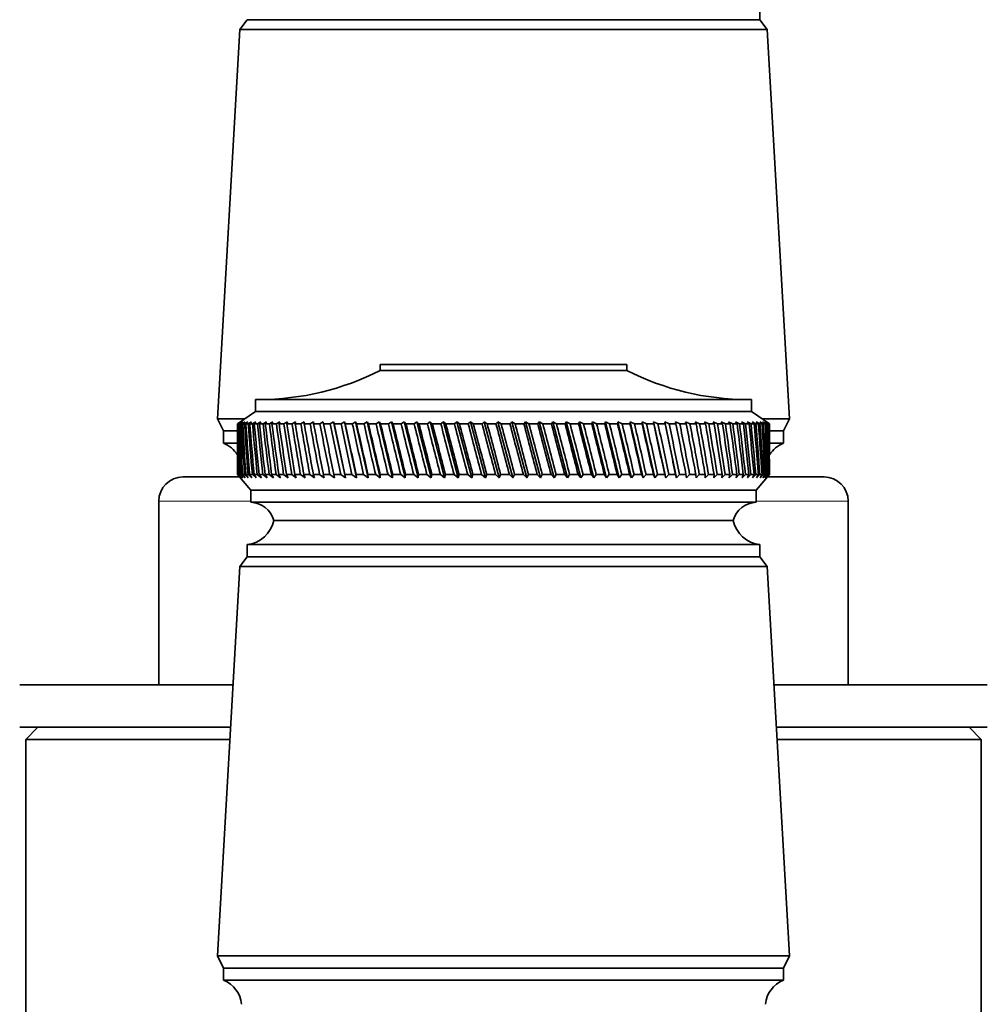
# Model space of a CAD drawing. Units: millimetres. Extents: x 0 to 1478, y 0 to 1758.
# Drawn here: x 596 to 676, y 1632 to 1713 of the extents above; entities that cross this region are included whole.
import ezdxf
from ezdxf import colors
from ezdxf.entities.mleader import LeaderData, LeaderLine
from ezdxf.math import Vec2, Vec3

# ---------------------------------------------------------------- set-up
doc = ezdxf.new("R2010")
doc.units = ezdxf.units.MM
doc.layers.add('DV2_Défaut', color=7, linetype='Continuous')
doc.layers.add('Défaut', color=7, linetype='Continuous')

# ---------------------------------------------------------------- blocks, each defined once
blk = doc.blocks.new('_DOT')
at = {"color": 0}
blk.add_line((0, 0), (-1, 0), dxfattribs=at)
at = {"color": 0, "const_width": 0.333}
blk.add_lwpolyline([(-0.1665, 0, 1), (0.1665, 0, 1)], format="xyb", close=True, dxfattribs=at)
blk = doc.blocks.new('SE1')
at = {"layer": 'DV2_Défaut', "color": 7, "linetype": 'Continuous', "lineweight": 35}
for p, q in [((657.253, 1713.239), (657.253, 1714.239)), ((614.853, 1713.239), (614.253, 1712.439)), ((657.253, 1713.239), (614.853, 1713.239)), ((657.853, 1712.439), (657.253, 1713.239)), ((614.253, 1712.439), (612.403, 1680.239)), ((657.853, 1712.439), (614.253, 1712.439)), ((659.703, 1680.239), (657.853, 1712.439)), ((646.253, 1684.739), (625.853, 1684.739)), ((625.853, 1684.739), (625.853, 1684.239)), ((646.253, 1684.239), (625.853, 1684.239)), ((646.253, 1684.239), (646.253, 1684.739)), ((656.553, 1681.839), (615.553, 1681.839)), ((615.553, 1681.839), (615.553, 1680.839)), ((656.553, 1680.839), (656.553, 1681.839)), ((614.653, 1680.239), (612.403, 1680.239)), ((612.403, 1680.239), (612.903, 1679.239)), ((615.553, 1680.839), (614.053, 1679.839)), ((656.553, 1680.839), (615.553, 1680.839)), ((658.053, 1679.839), (656.553, 1680.839)), ((659.703, 1680.239), (657.453, 1680.239)), ((659.203, 1679.239), (659.703, 1680.239)), ((614.059, 1679.839), (614.053, 1679.839)), ((614.053, 1679.839), (614.053, 1679.098)), ((614.305, 1680), (614.059, 1679.839)), ((614.073, 1679.839), (614.305, 1680)), ((614.117, 1679.839), (614.073, 1679.839)), ((614.37, 1680), (614.117, 1679.839)), ((614.153, 1679.839), (614.37, 1680)), ((614.235, 1679.839), (614.153, 1679.839)), ((614.495, 1680), (614.235, 1679.839)), ((614.293, 1679.839), (614.495, 1680)), ((614.413, 1679.839), (614.293, 1679.839)), ((614.679, 1680), (614.413, 1679.839)), ((614.493, 1679.839), (614.679, 1680)), ((614.65, 1679.839), (614.493, 1679.839)), ((614.921, 1680), (614.65, 1679.839)), ((614.751, 1679.839), (614.921, 1680)), ((614.946, 1679.839), (614.751, 1679.839)), ((615.222, 1680), (614.946, 1679.839)), ((615.068, 1679.839), (615.222, 1680)), ((615.3, 1679.839), (615.068, 1679.839)), ((615.579, 1680), (615.3, 1679.839)), ((615.443, 1679.839), (615.579, 1680)), ((615.71, 1679.839), (615.443, 1679.839)), ((615.993, 1680), (615.71, 1679.839)), ((615.874, 1679.839), (615.993, 1680)), ((616.177, 1679.839), (615.874, 1679.839)), ((616.461, 1680), (616.177, 1679.839)), ((616.36, 1679.839), (616.461, 1680)), ((616.697, 1679.839), (616.36, 1679.839)), ((616.984, 1680), (616.697, 1679.839)), ((616.901, 1679.839), (616.984, 1680)), ((617.271, 1679.839), (616.901, 1679.839)), ((617.558, 1680), (617.271, 1679.839)), ((617.494, 1679.839), (617.558, 1680)), ((617.897, 1679.839), (617.494, 1679.839)), ((618.183, 1680), (617.897, 1679.839)), ((618.137, 1679.839), (618.183, 1680)), ((618.572, 1679.839), (618.137, 1679.839)), ((618.858, 1680), (618.572, 1679.839)), ((618.83, 1679.839), (618.858, 1680)), ((619.295, 1679.839), (618.83, 1679.839)), ((619.579, 1680), (619.295, 1679.839)), ((619.57, 1679.839), (619.579, 1680)), ((620.064, 1679.839), (619.57, 1679.839)), ((620.345, 1680), (620.064, 1679.839)), ((620.355, 1679.839), (620.345, 1680)), ((620.876, 1679.839), (620.355, 1679.839)), ((621.155, 1680), (620.876, 1679.839)), ((621.184, 1679.839), (621.155, 1680)), ((621.731, 1679.839), (621.184, 1679.839)), ((622.005, 1680), (621.731, 1679.839)), ((622.052, 1679.839), (622.005, 1680)), ((622.005, 1680), (622.978, 1675.355)), ((622.624, 1679.839), (622.052, 1679.839)), ((622.894, 1680), (622.624, 1679.839)), ((622.96, 1679.839), (622.894, 1680)), ((622.894, 1680), (623.906, 1675.355)), ((623.555, 1679.839), (622.96, 1679.839)), ((623.819, 1680), (623.555, 1679.839)), ((623.903, 1679.839), (623.819, 1680)), ((623.819, 1680), (624.868, 1675.355)), ((624.519, 1679.839), (623.903, 1679.839)), ((624.778, 1680), (624.519, 1679.839)), ((624.88, 1679.839), (624.778, 1680)), ((624.778, 1680), (625.86, 1675.355)), ((625.516, 1679.839), (624.88, 1679.839)), ((625.767, 1680), (625.516, 1679.839)), ((625.887, 1679.839), (625.767, 1680)), ((625.767, 1680), (626.88, 1675.355)), ((626.541, 1679.839), (625.887, 1679.839)), ((626.784, 1680), (626.541, 1679.839)), ((626.922, 1679.839), (626.784, 1680)), ((626.784, 1680), (627.925, 1675.355)), ((627.592, 1679.839), (626.922, 1679.839)), ((627.827, 1680), (627.592, 1679.839)), ((627.982, 1679.839), (627.827, 1680)), ((627.827, 1680), (628.992, 1675.355)), ((628.667, 1679.839), (627.982, 1679.839)), ((628.893, 1680), (628.667, 1679.839)), ((629.064, 1679.839), (628.893, 1680)), ((628.893, 1680), (630.079, 1675.355)), ((629.761, 1679.839), (629.064, 1679.839)), ((629.978, 1680), (629.761, 1679.839)), ((630.165, 1679.839), (629.978, 1680)), ((629.978, 1680), (631.183, 1675.355)), ((630.873, 1679.839), (630.165, 1679.839)), ((631.08, 1680), (630.873, 1679.839)), ((631.283, 1679.839), (631.08, 1680)), ((631.08, 1680), (632.299, 1675.355)), ((631.999, 1679.839), (631.283, 1679.839)), ((632.195, 1680), (631.999, 1679.839)), ((632.413, 1679.839), (632.195, 1680)), ((632.195, 1680), (633.426, 1675.355)), ((633.137, 1679.839), (632.413, 1679.839)), ((633.321, 1680), (633.137, 1679.839)), ((633.554, 1679.839), (633.321, 1680)), ((633.321, 1680), (634.56, 1675.355)), ((634.282, 1679.839), (633.554, 1679.839)), ((634.455, 1680), (634.282, 1679.839)), ((634.701, 1679.839), (634.455, 1680)), ((634.455, 1680), (635.698, 1675.355)), ((635.432, 1679.839), (634.701, 1679.839)), ((635.593, 1680), (635.432, 1679.839)), ((635.852, 1679.839), (635.593, 1680)), ((635.593, 1680), (636.837, 1675.355)), ((636.584, 1679.839), (635.852, 1679.839)), ((636.732, 1680), (636.584, 1679.839)), ((637.004, 1679.839), (636.732, 1680)), ((636.732, 1680), (637.974, 1675.355)), ((637.734, 1679.839), (637.004, 1679.839)), ((637.869, 1680), (637.734, 1679.839)), ((638.153, 1679.839), (637.869, 1680)), ((637.869, 1680), (639.106, 1675.355)), ((638.88, 1679.839), (638.153, 1679.839)), ((639.001, 1680), (638.88, 1679.839)), ((639.296, 1679.839), (639.001, 1680)), ((639.001, 1680), (640.229, 1675.355)), ((640.018, 1679.839), (639.296, 1679.839)), ((640.126, 1680), (640.018, 1679.839)), ((640.431, 1679.839), (640.126, 1680)), ((640.126, 1680), (641.341, 1675.355)), ((641.145, 1679.839), (640.431, 1679.839)), ((641.239, 1680), (641.145, 1679.839)), ((641.553, 1679.839), (641.239, 1680)), ((641.239, 1680), (642.439, 1675.355)), ((642.258, 1679.839), (641.553, 1679.839)), ((642.337, 1680), (642.258, 1679.839)), ((642.66, 1679.839), (642.337, 1680)), ((642.337, 1680), (643.519, 1675.355)), ((643.354, 1679.839), (642.66, 1679.839)), ((643.419, 1680), (643.354, 1679.839)), ((643.749, 1679.839), (643.419, 1680)), ((643.419, 1680), (644.578, 1675.355)), ((644.43, 1679.839), (643.749, 1679.839)), ((644.48, 1680), (644.43, 1679.839)), ((644.817, 1679.839), (644.48, 1680)), ((644.48, 1680), (645.614, 1675.355)), ((645.483, 1679.839), (644.817, 1679.839)), ((645.519, 1680), (645.483, 1679.839)), ((645.862, 1679.839), (645.519, 1680)), ((645.519, 1680), (646.624, 1675.355)), ((646.511, 1679.839), (645.862, 1679.839)), ((646.531, 1680), (646.511, 1679.839)), ((646.879, 1679.839), (646.531, 1680)), ((646.531, 1680), (647.605, 1675.355)), ((647.509, 1679.839), (646.879, 1679.839)), ((647.515, 1680), (647.509, 1679.839)), ((647.866, 1679.839), (647.515, 1680)), ((647.515, 1680), (648.554, 1675.355)), ((648.477, 1679.839), (647.866, 1679.839)), ((648.821, 1679.839), (648.467, 1680)), ((648.467, 1680), (648.477, 1679.839)), ((648.467, 1680), (649.469, 1675.355)), ((649.41, 1679.839), (648.821, 1679.839)), ((649.741, 1679.839), (649.385, 1680)), ((649.385, 1680), (649.41, 1679.839)), ((649.385, 1680), (650.347, 1675.355)), ((650.306, 1679.839), (649.741, 1679.839)), ((650.624, 1679.839), (650.267, 1680)), ((650.267, 1680), (650.306, 1679.839)), ((651.164, 1679.839), (650.624, 1679.839)), ((651.467, 1679.839), (651.11, 1680)), ((651.11, 1680), (651.164, 1679.839)), ((651.98, 1679.839), (651.467, 1679.839)), ((652.267, 1679.839), (651.911, 1680)), ((651.911, 1680), (651.98, 1679.839)), ((652.752, 1679.839), (652.267, 1679.839)), ((653.023, 1679.839), (652.669, 1680)), ((652.669, 1680), (652.752, 1679.839)), ((653.479, 1679.839), (653.023, 1679.839)), ((653.733, 1679.839), (653.381, 1680)), ((653.381, 1680), (653.479, 1679.839)), ((654.158, 1679.839), (653.733, 1679.839)), ((654.394, 1679.839), (654.046, 1680)), ((654.046, 1680), (654.158, 1679.839)), ((654.787, 1679.839), (654.394, 1679.839)), ((655.004, 1679.839), (654.662, 1680)), ((654.662, 1680), (654.787, 1679.839)), ((655.365, 1679.839), (655.004, 1679.839)), ((655.563, 1679.839), (655.226, 1680)), ((655.226, 1680), (655.365, 1679.839)), ((655.89, 1679.839), (655.563, 1679.839)), ((656.068, 1679.839), (655.739, 1680)), ((655.739, 1680), (655.89, 1679.839)), ((656.361, 1679.839), (656.068, 1679.839)), ((656.519, 1679.839), (656.197, 1680)), ((656.197, 1680), (656.361, 1679.839)), ((656.776, 1679.839), (656.519, 1679.839)), ((656.913, 1679.839), (656.599, 1680)), ((656.599, 1680), (656.776, 1679.839)), ((657.134, 1679.839), (656.913, 1679.839)), ((657.25, 1679.839), (656.946, 1680)), ((656.946, 1680), (657.134, 1679.839)), ((657.529, 1679.839), (657.235, 1680)), ((657.235, 1680), (657.434, 1679.839)), ((657.434, 1679.839), (657.25, 1679.839)), ((657.75, 1679.839), (657.467, 1680)), ((657.467, 1680), (657.676, 1679.839)), ((657.676, 1679.839), (657.529, 1679.839)), ((657.91, 1679.839), (657.639, 1680)), ((657.639, 1680), (657.859, 1679.839)), ((657.859, 1679.839), (657.75, 1679.839)), ((658.011, 1679.839), (657.752, 1680)), ((657.752, 1680), (657.981, 1679.839)), ((658.052, 1679.839), (657.806, 1680)), ((657.806, 1680), (658.044, 1679.839)), ((657.981, 1679.839), (657.91, 1679.839)), ((658.044, 1679.839), (658.011, 1679.839)), ((658.052, 1679.839), (658.053, 1679.839)), ((658.053, 1679.098), (658.053, 1679.839)), ((614.053, 1679.239), (612.903, 1679.239)), ((612.903, 1679.239), (612.903, 1678.239)), ((659.203, 1679.239), (658.053, 1679.239)), ((659.203, 1678.239), (659.203, 1679.239)), ((614.054, 1678.239), (612.903, 1678.239)), ((659.203, 1678.239), (658.052, 1678.239)), ((609.553, 1675.439), (614.222, 1675.439)), ((614.053, 1675.639), (615.153, 1674.339)), ((614.058, 1675.639), (614.308, 1675.355)), ((614.114, 1675.639), (614.072, 1675.639)), ((614.308, 1675.355), (614.072, 1675.639)), ((614.114, 1675.639), (614.378, 1675.355)), ((614.231, 1675.639), (614.15, 1675.639)), ((614.378, 1675.355), (614.15, 1675.639)), ((614.231, 1675.639), (614.509, 1675.355)), ((614.407, 1675.639), (614.288, 1675.639)), ((614.509, 1675.355), (614.288, 1675.639)), ((614.407, 1675.639), (614.698, 1675.355)), ((614.642, 1675.639), (614.486, 1675.639)), ((614.698, 1675.355), (614.486, 1675.639)), ((614.642, 1675.639), (614.946, 1675.355)), ((614.936, 1675.639), (614.743, 1675.639)), ((614.946, 1675.355), (614.743, 1675.639)), ((614.936, 1675.639), (615.252, 1675.355)), ((615.288, 1675.639), (615.058, 1675.639)), ((615.252, 1675.355), (615.058, 1675.639)), ((615.288, 1675.639), (615.614, 1675.355)), ((615.697, 1675.639), (615.431, 1675.639)), ((615.614, 1675.355), (615.431, 1675.639)), ((615.697, 1675.639), (616.033, 1675.355)), ((616.161, 1675.639), (615.86, 1675.639)), ((616.033, 1675.355), (615.86, 1675.639)), ((616.161, 1675.639), (616.507, 1675.355)), ((616.68, 1675.639), (616.345, 1675.639)), ((616.507, 1675.355), (616.345, 1675.639)), ((616.68, 1675.639), (617.034, 1675.355)), ((617.253, 1675.639), (616.883, 1675.639)), ((617.034, 1675.355), (616.883, 1675.639)), ((617.253, 1675.639), (617.613, 1675.355)), ((617.876, 1675.639), (617.474, 1675.639)), ((617.613, 1675.355), (617.474, 1675.639)), ((617.876, 1675.639), (618.243, 1675.355)), ((618.55, 1675.639), (618.117, 1675.639)), ((618.243, 1675.355), (618.117, 1675.639)), ((618.55, 1675.639), (618.922, 1675.355)), ((619.272, 1675.639), (618.808, 1675.639)), ((618.922, 1675.355), (618.808, 1675.639)), ((619.272, 1675.639), (619.647, 1675.355)), ((620.039, 1675.639), (619.547, 1675.639)), ((619.647, 1675.355), (619.547, 1675.639)), ((620.039, 1675.639), (620.418, 1675.355)), ((620.851, 1675.639), (620.33, 1675.639)), ((620.418, 1675.355), (620.33, 1675.639)), ((620.851, 1675.639), (621.231, 1675.355)), ((621.704, 1675.639), (621.157, 1675.639)), ((621.231, 1675.355), (621.157, 1675.639)), ((621.704, 1675.639), (622.085, 1675.355)), ((622.596, 1675.639), (622.025, 1675.639)), ((622.085, 1675.355), (622.025, 1675.639)), ((622.596, 1675.639), (622.978, 1675.355)), ((623.525, 1675.639), (622.931, 1675.639)), ((622.978, 1675.355), (622.931, 1675.639)), ((623.525, 1675.639), (623.906, 1675.355)), ((624.489, 1675.639), (623.873, 1675.639)), ((623.906, 1675.355), (623.873, 1675.639)), ((624.489, 1675.639), (624.868, 1675.355)), ((625.485, 1675.639), (624.849, 1675.639)), ((624.868, 1675.355), (624.849, 1675.639)), ((625.485, 1675.639), (625.86, 1675.355)), ((626.509, 1675.639), (625.855, 1675.639)), ((625.86, 1675.355), (625.855, 1675.639)), ((626.509, 1675.639), (626.88, 1675.355)), ((626.88, 1675.355), (626.889, 1675.639)), ((627.559, 1675.639), (626.889, 1675.639)), ((627.559, 1675.639), (627.925, 1675.355)), ((627.925, 1675.355), (627.949, 1675.639)), ((628.633, 1675.639), (627.949, 1675.639)), ((628.633, 1675.639), (628.992, 1675.355)), ((628.992, 1675.355), (629.03, 1675.639)), ((629.727, 1675.639), (629.03, 1675.639)), ((629.727, 1675.639), (630.079, 1675.355)), ((630.079, 1675.355), (630.131, 1675.639)), ((630.839, 1675.639), (630.131, 1675.639)), ((630.839, 1675.639), (631.183, 1675.355)), ((631.183, 1675.355), (631.248, 1675.639)), ((631.964, 1675.639), (631.248, 1675.639)), ((631.964, 1675.639), (632.299, 1675.355)), ((632.299, 1675.355), (632.378, 1675.639)), ((633.101, 1675.639), (632.378, 1675.639)), ((633.101, 1675.639), (633.426, 1675.355)), ((633.426, 1675.355), (633.518, 1675.639)), ((634.246, 1675.639), (633.518, 1675.639)), ((634.246, 1675.639), (634.56, 1675.355)), ((634.56, 1675.355), (634.666, 1675.639)), ((635.396, 1675.639), (634.666, 1675.639)), ((635.396, 1675.639), (635.698, 1675.355)), ((635.698, 1675.355), (635.817, 1675.639)), ((636.548, 1675.639), (635.817, 1675.639)), ((636.548, 1675.639), (636.837, 1675.355)), ((636.837, 1675.355), (636.968, 1675.639)), ((637.699, 1675.639), (636.968, 1675.639)), ((637.699, 1675.639), (637.974, 1675.355)), ((637.974, 1675.355), (638.117, 1675.639)), ((638.844, 1675.639), (638.117, 1675.639)), ((638.844, 1675.639), (639.106, 1675.355)), ((639.106, 1675.355), (639.261, 1675.639)), ((639.983, 1675.639), (639.261, 1675.639)), ((639.983, 1675.639), (640.229, 1675.355)), ((640.229, 1675.355), (640.396, 1675.639)), ((641.11, 1675.639), (640.396, 1675.639)), ((641.11, 1675.639), (641.341, 1675.355)), ((641.341, 1675.355), (641.518, 1675.639)), ((642.224, 1675.639), (641.518, 1675.639)), ((642.224, 1675.639), (642.439, 1675.355)), ((642.439, 1675.355), (642.626, 1675.639)), ((643.32, 1675.639), (642.626, 1675.639)), ((643.32, 1675.639), (643.519, 1675.355)), ((643.519, 1675.355), (643.716, 1675.639)), ((644.397, 1675.639), (643.716, 1675.639)), ((644.397, 1675.639), (644.578, 1675.355)), ((644.578, 1675.355), (644.785, 1675.639)), ((645.451, 1675.639), (644.785, 1675.639)), ((645.451, 1675.639), (645.614, 1675.355)), ((645.614, 1675.355), (645.83, 1675.639)), ((646.479, 1675.639), (645.83, 1675.639)), ((646.479, 1675.639), (646.624, 1675.355)), ((646.624, 1675.355), (646.848, 1675.639)), ((647.479, 1675.639), (646.848, 1675.639)), ((647.479, 1675.639), (647.605, 1675.355)), ((647.605, 1675.355), (647.836, 1675.639)), ((648.447, 1675.639), (647.836, 1675.639)), ((648.447, 1675.639), (648.554, 1675.355)), ((648.554, 1675.355), (648.792, 1675.639)), ((649.381, 1675.639), (648.792, 1675.639)), ((649.381, 1675.639), (649.469, 1675.355)), ((649.469, 1675.355), (649.714, 1675.639)), ((650.279, 1675.639), (649.714, 1675.639)), ((650.279, 1675.639), (650.347, 1675.355)), ((650.347, 1675.355), (650.597, 1675.639)), ((651.138, 1675.639), (650.597, 1675.639)), ((651.138, 1675.639), (651.186, 1675.355)), ((651.186, 1675.355), (651.441, 1675.639)), ((651.955, 1675.639), (651.441, 1675.639)), ((651.955, 1675.639), (651.984, 1675.355)), ((651.984, 1675.355), (652.243, 1675.639)), ((652.729, 1675.639), (652.243, 1675.639)), ((652.729, 1675.639), (652.738, 1675.355)), ((652.738, 1675.355), (653, 1675.639)), ((653.457, 1675.639), (653, 1675.639)), ((653.457, 1675.639), (653.446, 1675.355)), ((653.446, 1675.355), (653.711, 1675.639)), ((654.138, 1675.639), (653.711, 1675.639)), ((654.138, 1675.639), (654.106, 1675.355)), ((654.106, 1675.355), (654.374, 1675.639)), ((654.769, 1675.639), (654.374, 1675.639)), ((654.769, 1675.639), (654.717, 1675.355)), ((654.717, 1675.355), (654.986, 1675.639)), ((655.348, 1675.639), (654.986, 1675.639)), ((655.348, 1675.639), (655.277, 1675.355)), ((655.277, 1675.355), (655.547, 1675.639)), ((655.875, 1675.639), (655.547, 1675.639)), ((655.875, 1675.639), (655.784, 1675.355)), ((655.784, 1675.355), (656.054, 1675.639)), ((656.347, 1675.639), (656.054, 1675.639)), ((656.347, 1675.639), (656.237, 1675.355)), ((656.237, 1675.355), (656.506, 1675.639)), ((656.764, 1675.639), (656.506, 1675.639)), ((656.764, 1675.639), (656.635, 1675.355)), ((656.635, 1675.355), (656.902, 1675.639)), ((657.124, 1675.639), (656.902, 1675.639)), ((656.953, 1674.339), (658.053, 1675.639)), ((657.124, 1675.639), (656.976, 1675.355)), ((656.976, 1675.355), (657.241, 1675.639)), ((657.426, 1675.639), (657.241, 1675.639)), ((657.426, 1675.639), (657.26, 1675.355)), ((657.26, 1675.355), (657.522, 1675.639)), ((657.67, 1675.639), (657.486, 1675.355)), ((657.486, 1675.355), (657.744, 1675.639)), ((657.67, 1675.639), (657.522, 1675.639)), ((657.854, 1675.639), (657.653, 1675.355)), ((657.653, 1675.355), (657.906, 1675.639)), ((657.854, 1675.639), (657.744, 1675.639)), ((657.978, 1675.639), (657.761, 1675.355)), ((657.761, 1675.355), (658.009, 1675.639)), ((658.043, 1675.639), (657.809, 1675.355)), ((657.809, 1675.355), (658.051, 1675.639)), ((657.884, 1675.439), (662.553, 1675.439)), ((657.978, 1675.639), (657.906, 1675.639)), ((658.043, 1675.639), (658.009, 1675.639)), ((658.051, 1675.639), (658.053, 1675.639)), ((656.953, 1674.339), (615.153, 1674.339)), ((615.153, 1674.339), (615.153, 1673.339)), ((656.953, 1673.339), (656.953, 1674.339)), ((607.553, 1673.439), (607.553, 1658.239)), ((656.953, 1673.339), (615.153, 1673.339)), ((664.553, 1658.239), (664.553, 1673.439)), ((655.053, 1671.839), (617.053, 1671.839)), ((655.053, 1671.839), (617.053, 1671.839)), ((657.253, 1669.839), (614.853, 1669.839)), ((614.853, 1669.839), (614.853, 1668.839)), ((657.253, 1668.839), (657.253, 1669.839)), ((614.853, 1668.839), (614.253, 1668.039)), ((657.253, 1668.839), (614.853, 1668.839)), ((657.853, 1668.039), (657.253, 1668.839)), ((614.253, 1668.039), (612.403, 1635.839)), ((657.853, 1668.039), (614.253, 1668.039)), ((659.703, 1635.839), (657.853, 1668.039)), ((613.69, 1658.239), (596.053, 1658.239)), ((601.034, 1658.301), (601.034, 1658.239)), ((602.673, 1658.301), (602.673, 1658.239)), ((603.367, 1658.301), (603.367, 1658.239)), ((603.501, 1658.239), (603.501, 1658.301)), ((604.039, 1658.239), (604.039, 1658.301)), ((604.698, 1658.239), (604.698, 1658.301)), ((676.053, 1658.239), (658.416, 1658.239)), ((658.941, 1658.301), (658.941, 1658.239)), ((667.697, 1658.301), (667.697, 1658.239)), ((668.344, 1658.301), (668.344, 1658.239)), ((669.697, 1658.239), (669.697, 1658.301)), ((669.794, 1658.239), (669.794, 1658.301)), ((670.169, 1658.239), (670.169, 1658.301)), ((671.262, 1658.239), (671.262, 1658.301)), ((613.489, 1654.739), (596.053, 1654.739)), ((597.553, 1654.739), (596.553, 1653.739)), ((676.053, 1654.739), (658.617, 1654.739)), ((675.553, 1653.739), (674.553, 1654.739)), ((613.431, 1653.739), (596.553, 1653.739)), ((596.553, 1653.739), (596.553, 1616.472)), ((675.553, 1653.739), (658.674, 1653.739)), ((675.553, 1616.489), (675.553, 1653.739)), ((659.703, 1635.839), (612.403, 1635.839)), ((612.403, 1635.839), (612.903, 1634.839)), ((659.203, 1634.839), (659.703, 1635.839)), ((659.203, 1634.839), (612.903, 1634.839)), ((612.903, 1634.839), (612.903, 1633.839)), ((659.203, 1633.839), (659.203, 1634.839)), ((659.203, 1633.839), (612.903, 1633.839))]:
    blk.add_line(p, q, dxfattribs=at)
at = {"layer": 'DV2_Défaut', "color": 7, "linetype": 'Continuous', "lineweight": 18}
for p, q in [((615.153, 1673.439), (607.553, 1673.439)), ((664.553, 1673.439), (656.953, 1673.439))]:
    blk.add_line(p, q, dxfattribs=at)
at = {"layer": 'DV2_Défaut', "color": 7, "linetype": 'Continuous', "lineweight": 35}
for centre, radius, start, end in [((615.861, 1703.839), 22, 270, 297.01229), ((656.245, 1703.839), 22, 242.98771, 270), ((611.986, 1675.989), 2.43, 31.71781, 67.82748), ((660.12, 1675.989), 2.43, 112.17252, 148.28219), ((609.553, 1673.439), 2, 90, 180), ((662.553, 1673.439), 2, 0, 90), ((615.116, 1671.339), 2, 14.46761, 88.95206), ((656.989, 1671.339), 2, 91.04794, 165.53239), ((614.601, 1672.326), 2.5, 275.78652, 348.76086), ((657.505, 1672.326), 2.5, 191.23914, 264.21348), ((611.986, 1631.589), 2.43, 5.91232, 67.82748), ((660.12, 1631.589), 2.43, 112.17252, 174.08768)]:
    blk.add_arc(centre, radius, start, end, dxfattribs=at)
for centre, major_axis, ratio, start_param, end_param in [((636.053, 1748.253), (-13.768, -108.737), 0.157807, -0.870493, -0.819753), ((636.053, 1607.225), (-15.702, 108.736), 0.141718, 0.81927, 0.87001), ((636.053, 1748.253), (-12.84, -108.738), 0.164284, -0.871074, -0.820334), ((636.053, 1607.225), (-16.484, 108.736), 0.133989, 0.819421, 0.870162), ((636.053, 1748.253), (-11.873, -108.74), 0.170324, -0.871876, -0.821136), ((636.053, 1607.225), (-17.219, 108.737), 0.125929, 0.819792, 0.870533), ((636.053, 1748.253), (-10.868, -108.742), 0.175904, -0.872893, -0.822152), ((636.053, 1607.225), (-17.905, 108.738), 0.117563, 0.820376, 0.871116), ((636.053, 1748.253), (-9.828, -108.744), 0.181, -0.874115, -0.823374), ((636.053, 1607.225), (-18.54, 108.74), 0.108917, 0.821163, 0.871904), ((636.053, 1748.253), (-8.756, -108.747), 0.185592, -0.875529, -0.824789), ((636.053, 1607.225), (-19.124, 108.742), 0.100016, 0.822144, 0.872884), ((636.053, 1748.253), (-7.655, -108.749), 0.18966, -0.877122, -0.826382), ((636.053, 1607.225), (-19.655, 108.744), 0.090883, 0.823306, 0.874046), ((636.053, 1748.253), (-6.528, -108.751), 0.193185, -0.878876, -0.828135), ((636.053, 1607.225), (-20.134, 108.746), 0.081543, 0.824635, 0.875375), ((636.053, 1748.253), (-5.379, -108.754), 0.196152, -0.88077, -0.830029), ((636.053, 1607.225), (-20.559, 108.749), 0.072021, 0.826117, 0.876857), ((636.053, 1748.253), (-4.212, -108.756), 0.198547, -0.882782, -0.832042), ((636.053, 1607.225), (-20.929, 108.751), 0.062338, 0.827734, 0.878475), ((636.053, 1748.253), (-3.03, -108.757), 0.200358, -0.884889, -0.834149), ((636.053, 1607.225), (-21.246, 108.753), 0.052519, 0.829471, 0.880212), ((636.053, 1748.253), (-1.838, -108.758), 0.201577, -0.887065, -0.836325), ((636.053, 1607.225), (-21.507, 108.755), 0.042585, 0.83131, 0.88205), ((636.053, 1748.253), (-0.639, -108.759), 0.202197, -0.889283, -0.838543), ((636.053, 1607.225), (-21.713, 108.756), 0.03256, 0.83323, 0.883971), ((636.053, 1748.253), (0.562, -108.759), 0.202217, -0.891516, -0.840775), ((636.053, 1607.225), (-21.864, 108.758), 0.022466, 0.835215, 0.885955), ((636.053, 1748.253), (1.761, -108.758), 0.201635, -0.893736, -0.842995), ((636.053, 1607.225), (-21.959, 108.758), 0.012323, 0.837243, 0.887983), ((636.053, 1748.253), (2.953, -108.757), 0.200455, -0.895915, -0.845175), ((636.053, 1607.225), (-21.999, 108.759), 0.002154, 0.839295, 0.890036), ((636.053, 1748.253), (4.136, -108.756), 0.198681, -0.898027, -0.847287), ((636.053, 1607.225), (-21.983, 108.759), 0.008019, -0.892092, -0.841352), ((636.053, 1748.253), (5.304, -108.754), 0.196324, -0.900047, -0.849306), ((636.053, 1607.225), (-21.911, 108.758), 0.018175, -0.894133, -0.843393), ((636.053, 1748.253), (6.454, -108.752), 0.193394, -0.901949, -0.851209), ((636.053, 1607.225), (-21.784, 108.757), 0.028293, -0.896139, -0.845398), ((636.053, 1748.253), (7.583, -108.749), 0.189904, -0.903712, -0.852972), ((636.053, 1607.225), (-21.601, 108.756), 0.03835, -0.898089, -0.847348), ((636.053, 1748.253), (8.686, -108.747), 0.185871, -0.905316, -0.854576), ((636.053, 1607.225), (-21.363, 108.754), 0.048325, -0.899964, -0.849223), ((636.053, 1748.253), (9.76, -108.744), 0.181312, -0.906743, -0.856002), ((636.053, 1607.225), (-21.07, 108.752), 0.058195, -0.901746, -0.851006), ((636.053, 1748.253), (10.802, -108.742), 0.176248, -0.907977, -0.857237), ((636.053, 1607.225), (-20.722, 108.75), 0.067939, -0.903417, -0.852676), ((636.053, 1748.253), (11.809, -108.74), 0.170699, -0.909008, -0.858267), ((636.053, 1607.225), (-20.32, 108.747), 0.077532, -0.904958, -0.854217), ((636.053, 1748.253), (12.779, -108.738), 0.164688, -0.909824, -0.859083), ((636.053, 1607.225), (-19.864, 108.745), 0.086952, -0.906354, -0.855613), ((636.053, 1748.253), (13.709, -108.737), 0.158238, -0.910419, -0.859678), ((636.053, 1607.225), (-19.355, 108.743), 0.096175, -0.907588, -0.856848), ((636.053, 1748.253), (14.597, -108.736), 0.151374, -0.91079, -0.860049), ((636.053, 1607.225), (-18.793, 108.741), 0.105178, -0.908647, -0.857907), ((636.053, 1748.253), (15.441, -108.736), 0.144121, -0.910934, -0.860194), ((636.053, 1607.225), (-18.18, 108.739), 0.113935, -0.909518, -0.858777), ((636.053, 1748.253), (16.238, -108.736), 0.136504, -0.910854, -0.860113), ((636.053, 1607.225), (-17.516, 108.738), 0.122422, -0.910189, -0.859448), ((636.053, 1748.253), (16.989, -108.737), 0.128547, -0.910553, -0.859812), ((636.053, 1607.225), (-16.801, 108.737), 0.130615, -0.910651, -0.85991), ((636.053, 1748.253), (17.69, -108.738), 0.120277, -0.910037, -0.859296), ((636.053, 1607.225), (-16.039, 108.736), 0.138487, -0.910896, -0.860155), ((636.053, 1748.253), (18.342, -108.739), 0.111718, -0.909314, -0.858573), ((636.053, 1607.225), (-15.229, 108.736), 0.146014, -0.910919, -0.860178), ((636.053, 1748.253), (18.942, -108.741), 0.102896, -0.908394, -0.857653), ((636.053, 1607.225), (-14.374, 108.736), 0.15317, -0.910716, -0.859976), ((636.053, 1748.253), (19.491, -108.743), 0.093834, -0.907288, -0.856548), ((636.053, 1607.225), (-13.475, 108.737), 0.15993, -0.910288, -0.859547), ((636.053, 1748.253), (19.986, -108.746), 0.084558, -0.906011, -0.855271), ((636.053, 1607.225), (-12.535, 108.739), 0.166269, -0.909636, -0.858895), ((636.053, 1748.253), (20.428, -108.748), 0.075092, -0.904577, -0.853836), ((636.053, 1607.225), (-11.555, 108.741), 0.172164, -0.908764, -0.858023), ((636.053, 1748.253), (20.816, -108.75), 0.065458, -0.903001, -0.85226), ((636.053, 1607.225), (-10.538, 108.743), 0.177591, -0.90768, -0.85694), ((636.053, 1748.253), (21.15, -108.752), 0.05568, -0.9013, -0.850559), ((636.053, 1607.225), (-9.488, 108.745), 0.182528, -0.906395, -0.855655), ((636.053, 1748.253), (21.429, -108.754), 0.045781, -0.899492, -0.848752), ((636.053, 1607.225), (-8.406, 108.747), 0.186954, -0.904922, -0.854181), ((636.053, 1748.253), (21.653, -108.756), 0.035783, -0.897596, -0.846855), ((636.053, 1607.225), (-7.296, 108.75), 0.19085, -0.903275, -0.852535), ((636.053, 1748.253), (21.822, -108.757), 0.025708, -0.89563, -0.844889), ((636.053, 1607.225), (-6.162, 108.752), 0.194198, -0.901475, -0.850734), ((636.053, 1748.253), (21.935, -108.758), 0.015578, -0.893613, -0.842873), ((636.053, 1607.225), (-5.007, 108.754), 0.196983, -0.89954, -0.848799), ((636.053, 1748.253), (21.992, -108.759), 0.005416, -0.891567, -0.840826), ((636.053, 1607.225), (-3.834, 108.756), 0.199191, -0.897494, -0.846754), ((636.053, 1748.253), (21.994, -108.759), 0.004759, 0.838769, 0.889509), ((636.053, 1607.225), (-2.649, 108.757), 0.200813, -0.895363, -0.844622), ((636.053, 1748.253), (21.94, -108.758), 0.014923, 0.836721, 0.887461), ((636.053, 1607.225), (-1.454, 108.758), 0.201841, -0.89317, -0.84243), ((636.053, 1748.253), (21.831, -108.757), 0.025055, 0.834702, 0.885442), ((636.053, 1607.225), (-0.254, 108.759), 0.202269, -0.890945, -0.840204), ((636.053, 1748.253), (21.666, -108.756), 0.035134, 0.832732, 0.883473), ((636.053, 1607.225), (0.946, 108.759), 0.202096, -0.888713, -0.837972), ((636.053, 1748.253), (21.445, -108.754), 0.045138, 0.830831, 0.881571), ((636.053, 1607.225), (2.144, 108.758), 0.201321, -0.886503, -0.835763), ((636.053, 1748.253), (21.17, -108.752), 0.055044, 0.829016, 0.879757), ((636.053, 1607.225), (3.334, 108.757), 0.19995, -0.884342, -0.833602), ((636.053, 1748.253), (20.84, -108.75), 0.064831, 0.827308, 0.878049), ((636.053, 1607.225), (4.512, 108.755), 0.197989, -0.882257, -0.831517), ((636.053, 1748.253), (20.455, -108.748), 0.074474, 0.825724, 0.876464), ((636.053, 1607.225), (5.675, 108.753), 0.195447, -0.880273, -0.829532), ((636.053, 1748.253), (20.016, -108.746), 0.083953, 0.82428, 0.87502), ((636.053, 1607.225), (6.819, 108.751), 0.192335, -0.878413, -0.827672), ((636.053, 1748.253), (19.524, -108.744), 0.093242, 0.822992, 0.873732), ((636.053, 1607.225), (7.939, 108.748), 0.188669, -0.876699, -0.825958), ((636.053, 1748.253), (18.979, -108.741), 0.102317, 0.821875, 0.872616), ((636.053, 1607.225), (9.033, 108.746), 0.184466, -0.87515, -0.824409), ((636.053, 1748.253), (18.382, -108.74), 0.111156, 0.820943, 0.871683), ((636.053, 1607.225), (10.097, 108.744), 0.179743, -0.873783, -0.823042), ((636.053, 1748.253), (17.734, -108.738), 0.119733, 0.820206, 0.870947), ((636.053, 1607.225), (11.129, 108.741), 0.174521, -0.872613, -0.821872), ((636.053, 1748.253), (17.036, -108.737), 0.128022, 0.819677, 0.870417), ((636.053, 1607.225), (12.124, 108.739), 0.168821, -0.87165, -0.82091), ((636.053, 1748.253), (16.288, -108.736), 0.136, 0.819361, 0.870102), ((636.053, 1607.225), (13.082, 108.738), 0.162667, -0.870904, -0.820164), ((636.053, 1748.253), (15.494, -108.736), 0.14364, 0.819267, 0.870007), ((636.053, 1748.253), (14.653, -108.736), 0.150918, 0.841913, 0.870137), ((636.053, 1607.225), (14.872, 108.736), 0.149091, -0.828455, -0.819342), ((636.053, 1607.225), (-14.872, 108.736), 0.149091, 0.828455, 0.870083)]:
    blk.add_ellipse(centre, major_axis=major_axis, ratio=ratio, start_param=start_param, end_param=end_param, dxfattribs=at)

msp = doc.modelspace()

# ---------------------------------------------------------------- block references
at = {"layer": 'Défaut'}
msp.add_blockref('SE1', (0, 0), dxfattribs=at)

# ---------------------------------------------------------------- leaders
at = {"layer": 'Défaut', "color": 7, "linetype": 'Continuous', "lineweight": 18}
ml = msp.add_multileader_mtext('Standard', dxfattribs=at)
ml.set_content('{\\pxsm0.9;\\fSolid Edge ISO|b1||i0||c0|p34;\\W1.;13/08/2020\\P}', color=256)
ml.set_leader_properties()
ml.set_arrow_properties(name='DOT')
ml.build(insert=Vec2(0, 0))
ml.multileader.update_dxf_attribs({"leader_type": 0, "dogleg_length": 0, "arrow_head_size": 12})
ctx = ml.context
ctx.base_point, ctx.char_height, ctx.arrow_head_size, ctx.landing_gap_size = Vec3(1390.407, 1750.708), 12, 12, 4.2
notes = []
notes.append((ctx, [(0, (0, 0, 0), (0, 0), (1, 0), 1, [])]))
ctx.mtext.insert = Vec3(1392.407, 1756.828)
for ctx, leaders in notes:
    for number, flags, end, landing, length, lines in leaders:
        leader = LeaderData()
        leader.index, (leader.has_last_leader_line, leader.has_dogleg_vector, leader.attachment_direction) = number, flags
        leader.last_leader_point, leader.dogleg_vector, leader.dogleg_length = Vec3(end), Vec3(landing), length
        for number, points, colour, breaks in lines:
            line = LeaderLine()
            line.index, line.vertices, line.color, line.breaks = number, Vec3.list(points), colors.encode_raw_color(colour), breaks
            leader.lines.append(line)
        ctx.leaders.append(leader)

doc.saveas('drawing.dxf')
